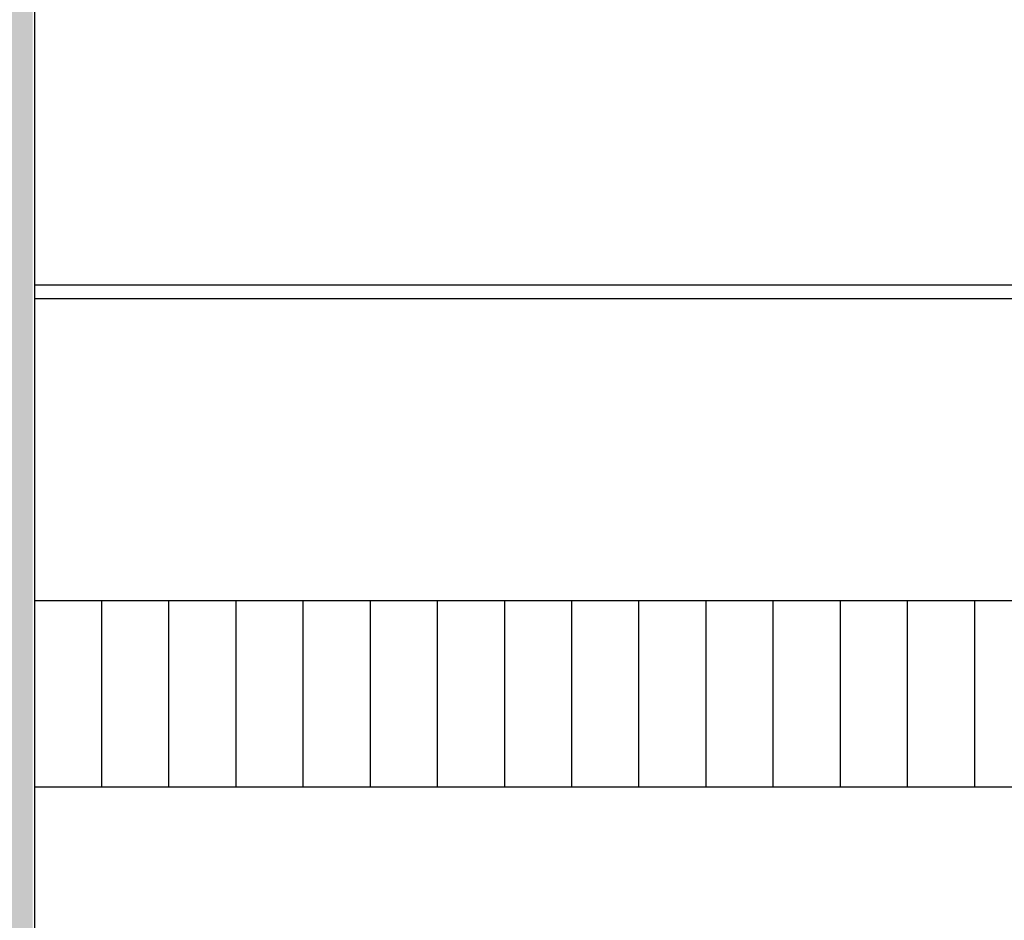
# Model space of a CAD drawing. Units: millimetres. Extents: x 1464 to 5713, y 348 to 1379.
# Drawn here: x 5270 to 5284, y 859 to 873 of the extents above; entities that cross this region are included whole.
import ezdxf

# ---------------------------------------------------------------- set-up
doc = ezdxf.new("R2010")
doc.units = ezdxf.units.MM

msp = doc.modelspace()

# ---------------------------------------------------------------- hatches: boundary and pattern name
at = {"true_color": 0x58595a}
h = msp.add_hatch(color=251, dxfattribs=at)
h.paths.add_polyline_path([(5269.948, 883.275, -0.112409), (5269.978, 883.405), (5269.978, 883.658), (5262.076, 883.658), (5262.076, 849.95), (5269.948, 849.95)])
h.paths.add_polyline_path([(5269.948, 849.95), (5262.076, 849.95), (5262.076, 829.95), (5269.948, 829.95)])
h.paths.add_polyline_path([(5269.948, 829.95), (5262.076, 829.95), (5262.076, 818.126), (5269.948, 818.126)])
h.paths.add_polyline_path([(5269.948, 818.126), (5262.076, 818.126), (5262.076, 790.902), (5269.978, 790.902, -0.112409), (5269.948, 791.032)])

# ---------------------------------------------------------------- linework, layer by layer
at = {"color": 251, "true_color": 0x58595a}
for p, q in [((5269.978, 868.614), (5306.18, 868.614)), ((5269.978, 861.341), (5269.978, 868.614)), ((5269.978, 868.414), (5306.18, 868.414)), ((5269.978, 863.914), (5306.18, 863.914)), ((5269.978, 861.341), (5269.978, 863.914)), ((5270.978, 861.341), (5270.978, 863.914)), ((5271.978, 861.341), (5271.978, 863.914)), ((5272.978, 861.341), (5272.978, 863.914)), ((5273.978, 861.341), (5273.978, 863.914)), ((5274.978, 861.341), (5274.978, 863.914)), ((5275.978, 861.341), (5275.978, 863.914)), ((5276.978, 861.341), (5276.978, 863.914)), ((5277.978, 861.341), (5277.978, 863.914)), ((5278.978, 861.341), (5278.978, 863.914)), ((5279.978, 861.341), (5279.978, 863.914)), ((5280.978, 861.341), (5280.978, 863.914)), ((5281.978, 861.341), (5281.978, 863.914)), ((5282.978, 861.341), (5282.978, 863.914)), ((5283.978, 861.341), (5283.978, 863.914)), ((5269.978, 861.14), (5269.978, 863.714)), ((5270.978, 861.14), (5270.978, 863.714)), ((5271.978, 861.14), (5271.978, 863.714)), ((5272.978, 861.14), (5272.978, 863.714)), ((5273.978, 861.14), (5273.978, 863.714)), ((5274.978, 861.14), (5274.978, 863.714)), ((5275.978, 861.14), (5275.978, 863.714)), ((5276.978, 861.14), (5276.978, 863.714)), ((5277.978, 861.14), (5277.978, 863.714)), ((5278.978, 861.14), (5278.978, 863.714)), ((5279.978, 861.14), (5279.978, 863.714)), ((5280.978, 861.14), (5280.978, 863.714)), ((5281.978, 861.14), (5281.978, 863.714)), ((5282.978, 861.14), (5282.978, 863.714)), ((5283.978, 861.14), (5283.978, 863.714)), ((5269.978, 861.14), (5306.18, 861.14))]:
    msp.add_line(p, q, dxfattribs=at)
msp.add_lwpolyline([(5262.076, 790.902), (5269.978, 790.902), (5269.978, 883.658), (5262.076, 883.658)], close=True, dxfattribs=at)

doc.saveas('drawing.dxf')
